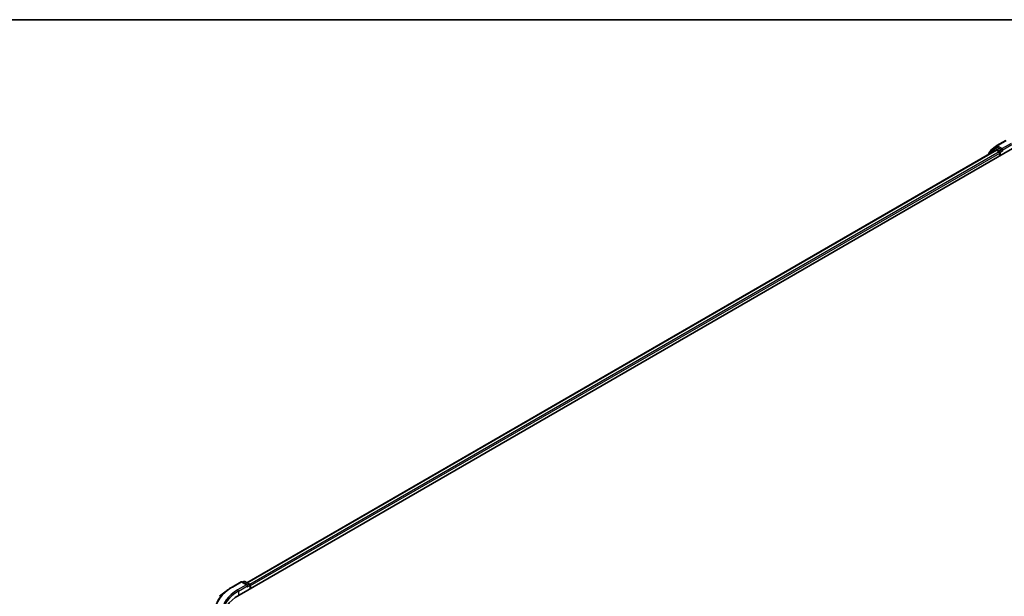
# Model space of a CAD drawing. Units: millimetres. Extents: x -1892 to 7542, y 40 to 1451.
# Drawn here: x -1490 to -1250, y 1304 to 1445 of the extents above; entities that cross this region are included whole.
import ezdxf

# ---------------------------------------------------------------- set-up
doc = ezdxf.new("R2010")
doc.units = ezdxf.units.MM
doc.header["$LTSCALE"] = 5
for name, color, linetype, lineweight in [('Border (ISO)', 7, 'Continuous', 35), ('Visible (ISO)', 7, 'Continuous', 35), ('Visible Narrow (ISO)', 7, 'Continuous', 25)]:
    doc.layers.add(name, color=color, linetype=linetype, lineweight=lineweight)

# ---------------------------------------------------------------- blocks, each defined once
blk = doc.blocks.new('Borders tk図枠')
at = {"layer": 'Border (ISO)'}
blk.add_line((14.5, 289), (405.5, 289), dxfattribs=at)

msp = doc.modelspace()

# ---------------------------------------------------------------- linework, layer by layer
at = {"layer": 'Visible (ISO)'}
for p, q in [((-1253.1236, 1413.1672), (-1251.7445, 1414.2819)), ((-1252.2188, 1413.7119), (-1251.8063, 1413.95)), ((-1251.7123, 1414.304), (-1249.5321, 1415.5628)), ((-1250.5505, 1413.2848), (-1251.6813, 1413.9376)), ((-1436.4018, 1304.7588), (-1247.84, 1413.625)), ((-1434.4923, 1307.7553), (-1251.8891, 1413.1813)), ((-1253.629, 1412.4566), (-1253.629, 1412.1768)), ((-1252.2509, 1413.6898), (-1253.5361, 1412.651)), ((-1253.2165, 1412.9093), (-1253.2165, 1412.9727)), ((-1251.7641, 1413.1689), (-1251.1398, 1412.8085)), ((-1250.963, 1412.5023), (-1250.963, 1411.8219)), ((-1250.3738, 1413.1827), (-1250.3738, 1413.591)), ((-1250.3297, 1413.0727), (-1250.322, 1413.0683)), ((-1438.0939, 1306.6965), (-1435.9137, 1307.9553)), ((-1434.3251, 1307.1825), (-1435.6637, 1307.9553)), ((-1435.2416, 1308.0436), (-1435.5291, 1307.8776)), ((-1434.9916, 1308.0436), (-1433.8608, 1307.3907)), ((-1433.7358, 1306.298), (-1433.7358, 1307.1742)), ((-1433.6323, 1306.3577), (-1433.6323, 1307.0382)), ((-1439.5828, 1305.6918), (-1441.1587, 1304.4443))]:
    msp.add_line(p, q, dxfattribs=at)
for centre, start, end in [((-1251.5873, 1414.0875), 120, 128.948276), ((-1253.379, 1412.4566), 128.948276, 180), ((-1252.9665, 1412.9727), 128.948276, 180), ((-1252.0938, 1413.4954), 120, 128.948276), ((-1435.7887, 1307.7388), 60, 120), ((-1435.1166, 1307.8271), 60, 120), ((-1433.9858, 1307.1742), 0, 60)]:
    msp.add_arc(centre, 0.25, start, end, dxfattribs=at)
for centre, major_axis, start_param, end_param in [((-1251.6813, 1413.7335), (-0.125, 0.2165), 5.49778714, 6.28318531), ((-1251.7641, 1412.9648), (-0.125, 0.2165), 5.49778714, 6.28318531), ((-1251.1398, 1412.6044), (-0.125, 0.2165), 3.92699082, 5.49778714), ((-1250.197, 1413.2848), (-0.125, -0.2165), 5.49778714, 7.06858347), ((-1434.5751, 1307.0382), (0.3536, 0), 0, 1.57079633), ((-1434.3983, 1306.9361), (-0.125, -0.2165), 0.78539816, 2.35619449), ((-1433.8091, 1307.1402), (0.125, -0.2165), 0.78539816, 2.27482892), ((-1427.7397, 1299.7577), (-12.25, 0), 5.49778714, 6.39521013)]:
    msp.add_ellipse(centre, major_axis=major_axis, ratio=0.57735027, start_param=start_param, end_param=end_param, dxfattribs=at)
for points, knots in [([(-1250.5505, 1413.2848), (-1250.5282, 1413.2719), (-1250.5046, 1413.2528), (-1250.4596, 1413.2075), (-1250.438, 1413.1813), (-1250.4072, 1413.1447), (-1250.3959, 1413.1313), (-1250.3732, 1413.1071), (-1250.3619, 1413.0962), (-1250.3443, 1413.082), (-1250.3371, 1413.077), (-1250.3297, 1413.0728)], [0.1851472285, 0.1851472285, 0.1851472285, 0.1851472285, 0.1965284229, 0.1965284229, 0.2079096173, 0.2079096173, 0.2138595936, 0.2138595936, 0.2198095698, 0.2198095698, 0.2238749427, 0.2238749427, 0.2238749427, 0.2238749427]), ([(-1439.5828, 1305.6918), (-1439.4925, 1305.7632), (-1439.4004, 1305.8339), (-1439.2124, 1305.9734), (-1439.1165, 1306.0423), (-1438.9213, 1306.1782), (-1438.822, 1306.2452), (-1438.6198, 1306.3775), (-1438.5169, 1306.4426), (-1438.3079, 1306.5711), (-1438.2017, 1306.6343), (-1438.0939, 1306.6965)], [2.986331737, 2.986331737, 2.986331737, 2.986331737, 3.01738392, 3.01738392, 3.048436103, 3.048436103, 3.079488287, 3.079488287, 3.11054047, 3.11054047, 3.141592654, 3.141592654, 3.141592654, 3.141592654])]:
    msp.add_open_spline(points, degree=3, knots=knots, dxfattribs=at)
at = {"layer": 'Visible Narrow (ISO)'}
for p, q in [((-1252.0938, 1413.6995), (-1251.6813, 1413.9376)), ((-1251.812, 1413.9467), (-1251.7641, 1413.9854)), ((-1251.7641, 1413.9854), (-1251.6813, 1413.9376)), ((-1251.5873, 1414.2916), (-1249.4071, 1415.5504)), ((-1250.3738, 1413.591), (-1251.5873, 1414.2916)), ((-1248.1935, 1414.8497), (-1250.3738, 1413.591)), ((-1250.3738, 1413.1827), (-1248.0167, 1414.5435)), ((-1434.4191, 1307.713), (-1251.7641, 1413.1689)), ((-1251.1398, 1412.8085), (-1433.8049, 1307.3467)), ((-1433.6323, 1307.0382), (-1250.963, 1412.5023)), ((-1253.5558, 1412.3545), (-1252.2706, 1413.3933)), ((-1253.5558, 1412.2191), (-1253.5558, 1412.3545)), ((-1252.2706, 1413.3933), (-1251.8963, 1413.1772)), ((-1250.963, 1413.0466), (-1252.0938, 1413.6995)), ((-1250.5505, 1413.2848), (-1250.963, 1413.0466)), ((-1250.7862, 1412.7404), (-1250.197, 1413.0806)), ((-1250.7862, 1411.9239), (-1250.7862, 1412.7404)), ((-1437.9689, 1306.6842), (-1435.7887, 1307.9429)), ((-1434.5751, 1307.2423), (-1436.7553, 1305.9835)), ((-1436.5786, 1305.6773), (-1434.2215, 1307.0382)), ((-1435.7887, 1307.9429), (-1434.5751, 1307.2423)), ((-1435.4559, 1307.8353), (-1435.1166, 1308.0312)), ((-1435.1166, 1308.0312), (-1433.9858, 1307.3784)), ((-1434.3983, 1306.732), (-1433.8091, 1307.0722)), ((-1433.9858, 1307.3784), (-1434.3251, 1307.1825)), ((-1433.8091, 1307.0722), (-1433.8091, 1306.2557)), ((-1436.5786, 1305.6773), (-1436.5786, 1304.6546))]:
    msp.add_line(p, q, dxfattribs=at)
for centre, major_axis, ratio, start_param, end_param in [((-1252.0938, 1413.4954), (-0.125, 0.2165), 0.57735027, 5.49778714, 6.28318531), ((-1251.5873, 1414.0875), (-0.1572, 0.1944), 0.8131434, 0, 1.4434523), ((-1251.5873, 1414.0875), (-0.125, -0.2165), 0.57735027, 3.92699082, 5.49778714), ((-1251.5873, 1414.0875), (-0.125, 0.2165), 0.57735027, 5.49778714, 6.28318531), ((-1253.379, 1412.4566), (-0.25, 0), 0.57735027, 0, 0.78539816), ((-1253.379, 1412.4566), (-0.1572, 0.1944), 0.8131434, 0, 1.4434523), ((-1252.9665, 1412.9727), (-0.25, 0), 0.57735027, 0, 0.35799648), ((-1252.9665, 1412.9727), (-0.1572, 0.1944), 0.8131434, 0, 1.12471787), ((-1252.0938, 1413.4954), (-0.1572, 0.1944), 0.8131434, 0, 1.4434523), ((-1252.0938, 1413.4954), (-0.125, -0.2165), 0.57735027, 3.92699082, 5.49778714), ((-1250.963, 1412.8425), (-0.125, -0.2165), 0.57735027, 3.92699082, 5.20400801), ((-1250.963, 1412.8425), (0.25, 0), 0.57735027, 4.4332722, 5.49778714), ((-1250.963, 1412.8425), (-0.125, 0.2165), 0.57735027, 3.92699082, 5.49778714), ((-1427.7397, 1300.7783), (-14.4662, 0), 0.57735027, 5.49778714, 7.06858347), ((-1427.7397, 1300.7783), (-12.75, 0), 0.57735027, 5.49778714, 7.06858347), ((-1437.9689, 1306.48), (-0.125, 0.2165), 0.57735027, 5.49778714, 6.28318531), ((-1436.7553, 1305.7794), (-0.125, 0.2165), 0.57735027, 3.92699082, 5.49778714), ((-1435.7887, 1307.7388), (-0.125, 0.2165), 0.57735027, 5.49778714, 6.28318531), ((-1435.7887, 1307.7388), (0.125, 0.2165), 0.57735027, 0, 0.78539816), ((-1435.1166, 1307.8271), (-0.125, 0.2165), 0.57735027, 5.49778714, 6.28318531), ((-1435.1166, 1307.8271), (0.125, 0.2165), 0.57735027, 0, 0.78539816), ((-1433.9858, 1307.1742), (0.125, 0.2165), 0.57735027, 0, 0.78539816), ((-1433.9858, 1307.1742), (0.125, -0.2165), 0.57735027, 0.78539816, 2.35619449), ((-1433.9858, 1307.1742), (0.25, 0), 0.57735027, 5.49778714, 6.28318531), ((-1427.7397, 1300.7049), (-14.6583, 0), 0.57735027, 5.65304806, 7.06858347), ((-1427.7397, 1300.5742), (-12.5, 0), 0.57735027, 5.49778714, 6.28318531)]:
    msp.add_ellipse(centre, major_axis=major_axis, ratio=ratio, start_param=start_param, end_param=end_param, dxfattribs=at)

# ---------------------------------------------------------------- block references
at = {"xscale": 5, "yscale": 5, "zscale": 5}
msp.add_blockref('Borders tk図枠', (-1965, 0), dxfattribs=at)

doc.saveas('drawing.dxf')
